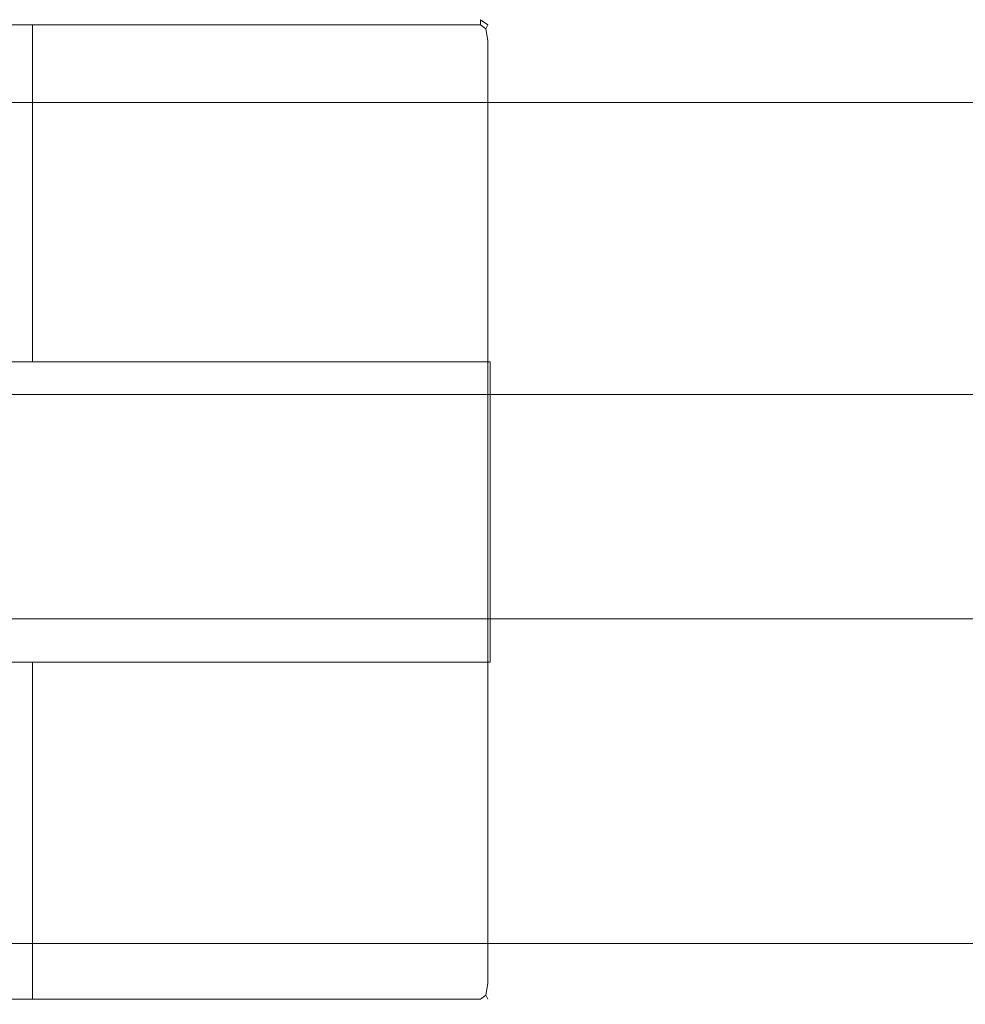
# Model space of a CAD drawing. Extents: x -618 to 618, y -13 to 12.
# Drawn here: x -162 to -138, y -12 to 12 of the extents above; entities that cross this region are included whole.
import ezdxf

# ---------------------------------------------------------------- set-up
doc = ezdxf.new("R2010")
doc.units = 0
doc.header["$LTSCALE"] = 500
doc.header["$MEASUREMENT"] = 0
for name, color, linetype in [('CHROM', 7, 'Continuous'), ('CHROM_2', 7, 'Continuous'), ('SZKLO', 7, 'Continuous')]:
    doc.layers.add(name, color=color, linetype=linetype)

msp = doc.modelspace()

# ---------------------------------------------------------------- linework, layer by layer
at = {"layer": 'CHROM', "lineweight": 0}
for points, invisible_edges in [([(-186.398, 10.561, -675.495), (-186.398, 10.393, -675.231), (-135.189, 10.393, -675.231), (-135.189, 10.561, -675.495)], 13), ([(-186.398, 10.561, -675.495), (-135.189, 10.561, -675.495), (-135.189, 10.561, -678.378), (-186.398, 10.561, -678.378)], 15), ([(-186.398, 10.561, -697.147), (-186.398, 10.561, -694.265), (-135.189, 10.561, -694.264), (-135.189, 10.561, -697.147)], 15), ([(-186.398, 10.561, -697.147), (-135.189, 10.561, -697.147), (-135.189, 10.393, -697.411), (-186.398, 10.393, -697.411)], 15), ([(-186.398, 10.561, -686.321), (-186.398, 10.561, -678.378), (-135.189, 10.561, -678.378), (-135.189, 10.561, -686.321)], 15), ([(-186.398, 10.561, -686.321), (-135.189, 10.561, -686.321), (-135.189, 10.561, -694.264), (-186.398, 10.561, -694.265)], 15), ([(-186.398, 9.893, -697.499), (-186.398, 10.393, -697.411), (-135.189, 10.393, -697.411), (-135.189, 9.893, -697.499)], 13), ([(-186.398, 9.893, -675.143), (-135.189, 9.893, -675.143), (-135.189, 10.393, -675.231), (-186.398, 10.393, -675.231)], 15), ([(-186.398, 9.893, -697.499), (-135.189, 9.893, -697.499), (-135.189, 7.016, -697.499), (-186.398, 7.016, -697.499)], 15), ([(-186.398, 9.893, -675.143), (-186.398, 7.016, -675.143), (-135.189, 7.016, -675.143), (-135.189, 9.893, -675.143)], 15), ([(-186.398, -0.281, -697.499), (-186.398, 7.016, -697.499), (-135.189, 7.016, -697.499), (-135.189, -0.281, -697.499)], 15), ([(-186.398, -0.281, -675.143), (-135.189, -0.281, -675.143), (-135.189, 7.016, -675.143), (-186.398, 7.016, -675.143)], 15), ([(-186.398, -0.281, -697.499), (-135.189, -0.281, -697.499), (-135.189, -7.578, -697.499), (-186.398, -7.578, -697.499)], 15), ([(-186.398, -0.281, -675.143), (-186.398, -7.578, -675.143), (-135.189, -7.578, -675.143), (-135.189, -0.281, -675.143)], 15), ([(-186.398, -10.455, -675.143), (-135.189, -10.455, -675.143), (-135.189, -7.578, -675.143), (-186.398, -7.578, -675.143)], 15), ([(-186.398, -10.455, -697.499), (-186.398, -7.578, -697.499), (-135.189, -7.578, -697.499), (-135.189, -10.455, -697.499)], 15), ([(-186.398, -10.455, -675.143), (-186.398, -10.956, -675.231), (-135.189, -10.956, -675.231), (-135.189, -10.455, -675.143)], 13), ([(-186.398, -10.455, -697.499), (-135.189, -10.455, -697.499), (-135.189, -10.956, -697.411), (-186.398, -10.956, -697.411)], 15), ([(-186.398, -11.122, -697.147), (-186.398, -10.956, -697.411), (-135.189, -10.956, -697.411), (-135.189, -11.122, -697.147)], 13), ([(-186.398, -11.122, -675.495), (-135.189, -11.122, -675.495), (-135.189, -10.956, -675.231), (-186.398, -10.956, -675.231)], 15), ([(-186.398, -11.122, -697.147), (-135.189, -11.122, -697.147), (-135.189, -11.122, -694.265), (-186.398, -11.122, -694.265)], 15), ([(-186.398, -11.122, -675.495), (-186.398, -11.122, -678.378), (-135.189, -11.122, -678.378), (-135.189, -11.122, -675.495)], 15), ([(-186.398, -11.122, -686.321), (-186.398, -11.122, -694.265), (-135.189, -11.122, -694.265), (-135.189, -11.122, -686.321)], 15), ([(-186.398, -11.122, -686.321), (-135.189, -11.122, -686.321), (-135.189, -11.122, -678.378), (-186.398, -11.122, -678.378)], 15)]:
    msp.add_3dface(points, dxfattribs=dict(at, invisible_edges=invisible_edges))
at = {"layer": 'CHROM_2', "lineweight": 0}
for points, invisible_edges in [([(-163.594, 12.499, -692.075), (-163.594, 12.499, -688.667), (-161.657, 12.499, -689.008), (-161.657, 12.499, -692.075)], 15), ([(-163.594, 12.499, -692.075), (-161.657, 12.499, -692.075), (-161.657, 12.368, -692.348), (-163.594, 12.368, -692.348)], 11), ([(-163.594, 12.499, -679.167), (-163.594, 12.499, -669.615), (-161.657, 12.499, -672.019), (-161.657, 12.499, -680.532)], 15), ([(-163.594, 12.499, -679.167), (-161.657, 12.499, -680.532), (-161.657, 12.499, -689.008), (-163.594, 12.499, -688.667)], 15), ([(-163.594, 12.499, -666.048), (-163.594, 12.368, -665.617), (-161.657, 12.368, -668.456), (-161.657, 12.499, -668.841)], 15), ([(-163.594, 12.499, -666.048), (-161.657, 12.499, -668.841), (-161.657, 12.499, -672.019), (-163.594, 12.499, -669.615)], 15), ([(-163.594, 11.974, -665.473), (-161.657, 11.974, -668.328), (-161.657, 12.368, -668.456), (-163.594, 12.368, -665.617)], 9), ([(-163.594, 11.974, -692.439), (-163.594, 12.368, -692.348), (-161.657, 12.368, -692.348), (-161.657, 11.974, -692.439)], 15), ([(-159.719, 12.499, -692.075), (-159.719, 12.368, -692.348), (-161.657, 12.368, -692.348), (-161.657, 12.499, -692.075)], 13), ([(-159.719, 12.499, -692.075), (-161.657, 12.499, -692.075), (-161.657, 12.499, -689.008), (-159.719, 12.499, -689.204)], 15), ([(-159.719, 12.499, -681.317), (-159.719, 12.499, -689.204), (-161.657, 12.499, -689.008), (-161.657, 12.499, -680.532)], 15), ([(-159.719, 12.499, -681.317), (-161.657, 12.499, -680.532), (-161.657, 12.499, -672.019), (-159.719, 12.499, -673.402)], 15), ([(-159.719, 12.499, -670.446), (-159.719, 12.499, -673.402), (-161.657, 12.499, -672.019), (-161.657, 12.499, -668.841)], 15), ([(-159.719, 12.499, -670.446), (-161.657, 12.499, -668.841), (-161.657, 12.368, -668.456), (-159.719, 12.368, -670.089)], 15), ([(-159.719, 11.974, -669.97), (-159.719, 12.368, -670.089), (-161.657, 12.368, -668.456), (-161.657, 11.974, -668.328)], 13), ([(-159.719, 11.974, -692.439), (-161.657, 11.974, -692.439), (-161.657, 12.368, -692.348), (-159.719, 12.368, -692.348)], 15), ([(-159.719, 12.499, -692.075), (-159.719, 12.499, -689.204), (-157.782, 12.499, -689.313), (-157.782, 12.499, -692.075)], 15), ([(-159.719, 12.499, -692.075), (-157.782, 12.499, -692.075), (-157.782, 12.368, -692.348), (-159.719, 12.368, -692.348)], 11), ([(-159.719, 12.499, -681.317), (-159.719, 12.499, -673.402), (-157.782, 12.499, -674.171), (-157.782, 12.499, -681.754)], 15), ([(-159.719, 12.499, -681.317), (-157.782, 12.499, -681.754), (-157.782, 12.499, -689.313), (-159.719, 12.499, -689.204)], 15), ([(-159.719, 12.499, -670.446), (-159.719, 12.368, -670.089), (-157.782, 12.368, -670.997), (-157.782, 12.499, -671.34)], 15), ([(-159.719, 12.499, -670.446), (-157.782, 12.499, -671.34), (-157.782, 12.499, -674.171), (-159.719, 12.499, -673.402)], 15), ([(-159.719, 11.974, -669.97), (-157.782, 11.974, -670.883), (-157.782, 12.368, -670.997), (-159.719, 12.368, -670.089)], 11), ([(-159.719, 11.974, -692.439), (-159.719, 12.368, -692.348), (-157.782, 12.368, -692.348), (-157.782, 11.974, -692.439)], 15), ([(-155.844, 12.499, -692.075), (-155.844, 12.368, -692.348), (-157.782, 12.368, -692.348), (-157.782, 12.499, -692.075)], 13), ([(-155.844, 12.499, -692.075), (-157.782, 12.499, -692.075), (-157.782, 12.499, -689.313), (-155.844, 12.499, -689.394)], 15), ([(-155.844, 12.499, -682.076), (-155.844, 12.499, -689.394), (-157.782, 12.499, -689.313), (-157.782, 12.499, -681.754)], 15), ([(-155.844, 12.499, -682.076), (-157.782, 12.499, -681.754), (-157.782, 12.499, -674.171), (-155.844, 12.499, -674.738)], 15), ([(-155.844, 12.499, -671.998), (-155.844, 12.499, -674.738), (-157.782, 12.499, -674.171), (-157.782, 12.499, -671.34)], 15), ([(-155.844, 12.499, -671.998), (-157.782, 12.499, -671.34), (-157.782, 12.368, -670.997), (-155.844, 12.368, -671.667)], 15), ([(-155.844, 11.974, -671.557), (-155.844, 12.368, -671.667), (-157.782, 12.368, -670.997), (-157.782, 11.974, -670.883)], 13), ([(-155.844, 11.974, -692.439), (-157.782, 11.974, -692.439), (-157.782, 12.368, -692.348), (-155.844, 12.368, -692.348)], 15), ([(-155.844, 12.499, -692.075), (-155.844, 12.499, -689.394), (-153.969, 12.499, -689.453), (-153.969, 12.499, -692.075)], 15), ([(-155.844, 12.499, -692.075), (-153.969, 12.499, -692.075), (-153.969, 12.368, -692.348), (-155.844, 12.368, -692.348)], 11), ([(-155.844, 12.499, -682.076), (-155.844, 12.499, -674.738), (-153.969, 12.499, -675.158), (-153.969, 12.499, -682.314)], 15), ([(-155.844, 12.499, -682.076), (-153.969, 12.499, -682.314), (-153.969, 12.499, -689.453), (-155.844, 12.499, -689.394)], 15), ([(-155.844, 12.499, -671.998), (-155.844, 12.368, -671.667), (-153.969, 12.368, -672.163), (-153.969, 12.499, -672.486)], 15), ([(-155.844, 12.499, -671.998), (-153.969, 12.499, -672.486), (-153.969, 12.499, -675.158), (-155.844, 12.499, -674.738)], 15), ([(-155.844, 11.974, -671.557), (-153.969, 11.974, -672.055), (-153.969, 12.368, -672.163), (-155.844, 12.368, -671.667)], 11), ([(-155.844, 11.974, -692.439), (-155.844, 12.368, -692.348), (-153.969, 12.368, -692.348), (-153.969, 11.974, -692.439)], 15), ([(-152.219, 12.499, -692.075), (-152.219, 12.368, -692.348), (-153.969, 12.368, -692.348), (-153.969, 12.499, -692.075)], 13), ([(-152.219, 12.499, -692.075), (-153.969, 12.499, -692.075), (-153.969, 12.499, -689.453), (-152.219, 12.499, -689.5)], 15), ([(-152.219, 12.499, -682.5), (-152.219, 12.499, -689.5), (-153.969, 12.499, -689.453), (-153.969, 12.499, -682.314)], 15), ([(-152.219, 12.499, -682.5), (-153.969, 12.499, -682.314), (-153.969, 12.499, -675.158), (-152.219, 12.499, -675.486)], 15), ([(-152.219, 12.499, -672.867), (-152.219, 12.499, -675.486), (-153.969, 12.499, -675.158), (-153.969, 12.499, -672.486)], 15), ([(-152.219, 12.499, -672.867), (-153.969, 12.499, -672.486), (-153.969, 12.368, -672.163), (-152.219, 12.368, -672.55)], 15), ([(-152.219, 11.974, -672.445), (-152.219, 12.368, -672.55), (-153.969, 12.368, -672.163), (-153.969, 11.974, -672.055)], 13), ([(-152.219, 11.974, -692.439), (-153.969, 11.974, -692.439), (-153.969, 12.368, -692.348), (-152.219, 12.368, -692.348)], 15), ([(-152.219, 12.499, -692.075), (-152.219, 12.499, -689.5), (-150.891, 12.499, -689.531), (-150.891, 12.499, -692.075)], 15), ([(-152.219, 12.499, -692.075), (-150.891, 12.499, -692.075), (-150.891, 12.368, -692.348), (-152.219, 12.368, -692.348)], 11), ([(-152.219, 12.499, -682.5), (-152.219, 12.499, -675.486), (-150.891, 12.499, -675.708), (-150.891, 12.499, -682.626)], 15), ([(-152.219, 12.499, -682.5), (-150.891, 12.499, -682.626), (-150.891, 12.499, -689.531), (-152.219, 12.499, -689.5)], 15), ([(-152.219, 12.499, -672.867), (-152.219, 12.368, -672.55), (-150.891, 12.368, -672.813), (-150.891, 12.499, -673.125)], 15), ([(-152.219, 12.499, -672.867), (-150.891, 12.499, -673.125), (-150.891, 12.499, -675.708), (-152.219, 12.499, -675.486)], 15), ([(-152.219, 11.974, -672.445), (-150.891, 11.974, -672.709), (-150.891, 12.368, -672.813), (-152.219, 12.368, -672.55)], 11), ([(-152.219, 11.974, -692.439), (-152.219, 12.368, -692.348), (-150.891, 12.368, -692.348), (-150.891, 11.974, -692.439)], 15), ([(-150.282, 12.499, -682.684), (-150.282, 12.499, -689.546), (-150.891, 12.499, -689.531), (-150.891, 12.499, -682.626)], 15), ([(-150.282, 12.499, -682.684), (-150.891, 12.499, -682.626), (-150.891, 12.499, -675.708), (-150.282, 12.499, -675.81)], 15), ([(-150.282, 12.499, -692.075), (-150.282, 12.368, -692.348), (-150.891, 12.368, -692.348), (-150.891, 12.499, -692.075)], 15), ([(-150.282, 12.499, -692.075), (-150.891, 12.499, -692.075), (-150.891, 12.499, -689.531), (-150.282, 12.499, -689.546)], 15), ([(-150.282, 12.499, -673.243), (-150.282, 12.499, -675.81), (-150.891, 12.499, -675.708), (-150.891, 12.499, -673.125)], 15), ([(-150.282, 12.499, -673.243), (-150.891, 12.499, -673.125), (-150.891, 12.368, -672.813), (-150.282, 12.368, -672.933)], 15), ([(-150.282, 11.974, -692.439), (-150.891, 11.974, -692.439), (-150.891, 12.368, -692.348), (-150.282, 12.368, -692.348)], 11), ([(-150.282, 11.974, -672.83), (-150.282, 12.368, -672.933), (-150.891, 12.368, -672.813), (-150.891, 11.974, -672.709)], 13), ([(-150.282, 12.499, -682.684), (-150.282, 12.499, -675.81), (-150.094, 12.368, -675.842), (-150.094, 12.368, -682.702)], 11), ([(-150.282, 12.499, -682.684), (-150.094, 12.368, -682.702), (-150.094, 12.368, -689.55), (-150.282, 12.499, -689.546)], 13), ([(-150.282, 12.499, -692.075), (-150.282, 12.499, -689.546), (-150.094, 12.368, -689.55), (-150.094, 12.368, -692.075)], 11), ([(-150.282, 12.499, -692.075), (-150.094, 12.368, -692.075), (-150.143, 12.266, -692.277), (-150.282, 12.368, -692.348)], 13), ([(-150.282, 12.499, -673.243), (-150.282, 12.368, -672.933), (-150.143, 12.266, -673.041), (-150.094, 12.368, -673.28)], 6), ([(-150.282, 12.499, -673.243), (-150.094, 12.368, -673.28), (-150.094, 12.368, -675.842), (-150.282, 12.499, -675.81)], 13), ([(-150.282, 11.974, -692.439), (-150.282, 12.368, -692.348), (-150.143, 12.266, -692.277), (-150.094, 11.974, -692.348)], 9), ([(-150.282, 11.974, -672.83), (-150.094, 11.974, -672.97), (-150.143, 12.266, -673.041), (-150.282, 12.368, -672.933)], 9), ([(-150.032, 11.974, -692.075), (-150.094, 11.974, -692.348), (-150.143, 12.266, -692.277), (-150.094, 12.368, -692.075)], 15), ([(-150.032, 11.974, -673.292), (-150.094, 12.368, -673.28), (-150.143, 12.266, -673.041), (-150.094, 11.974, -672.97)], 15), ([(-150.032, 11.974, -692.075), (-150.094, 12.368, -692.075), (-150.094, 12.368, -689.55), (-150.032, 11.974, -689.552)], 15), ([(-150.032, 11.974, -682.708), (-150.094, 12.368, -682.702), (-150.094, 12.368, -675.842), (-150.032, 11.974, -675.852)], 15), ([(-150.032, 11.974, -682.708), (-150.032, 11.974, -689.552), (-150.094, 12.368, -689.55), (-150.094, 12.368, -682.702)], 15), ([(-150.032, 11.974, -673.292), (-150.032, 11.974, -675.852), (-150.094, 12.368, -675.842), (-150.094, 12.368, -673.28)], 15), ([(-163.594, 11.974, -665.473), (-163.594, 10.627, -665.473), (-161.657, 10.627, -668.328), (-161.657, 11.974, -668.328)], 11), ([(-163.594, 11.974, -692.439), (-161.657, 11.974, -692.439), (-161.657, 10.627, -692.439), (-163.594, 10.627, -692.439)], 15), ([(-159.719, 11.974, -669.97), (-161.657, 11.974, -668.328), (-161.657, 10.627, -668.328), (-159.719, 10.627, -669.97)], 15), ([(-159.719, 11.974, -692.439), (-159.719, 10.627, -692.439), (-161.657, 10.627, -692.439), (-161.657, 11.974, -692.439)], 15), ([(-159.719, 11.974, -669.97), (-159.719, 10.627, -669.97), (-157.782, 10.627, -670.883), (-157.782, 11.974, -670.883)], 15), ([(-159.719, 11.974, -692.439), (-157.782, 11.974, -692.439), (-157.782, 10.627, -692.439), (-159.719, 10.627, -692.439)], 15), ([(-155.844, 11.974, -671.557), (-157.782, 11.974, -670.883), (-157.782, 10.627, -670.883), (-155.844, 10.627, -671.557)], 15), ([(-155.844, 11.974, -692.439), (-155.844, 10.627, -692.439), (-157.782, 10.627, -692.439), (-157.782, 11.974, -692.439)], 15), ([(-155.844, 11.974, -671.557), (-155.844, 10.627, -671.557), (-153.969, 10.627, -672.055), (-153.969, 11.974, -672.055)], 15), ([(-155.844, 11.974, -692.439), (-153.969, 11.974, -692.439), (-153.969, 10.627, -692.439), (-155.844, 10.627, -692.439)], 15), ([(-152.219, 11.974, -672.445), (-153.969, 11.974, -672.055), (-153.969, 10.627, -672.055), (-152.219, 10.627, -672.445)], 15), ([(-152.219, 11.974, -692.439), (-152.219, 10.627, -692.439), (-153.969, 10.627, -692.439), (-153.969, 11.974, -692.439)], 15), ([(-152.219, 11.974, -672.445), (-152.219, 10.627, -672.445), (-150.891, 10.627, -672.709), (-150.891, 11.974, -672.709)], 15), ([(-152.219, 11.974, -692.439), (-150.891, 11.974, -692.439), (-150.891, 10.627, -692.439), (-152.219, 10.627, -692.439)], 15), ([(-150.282, 11.974, -692.439), (-150.282, 10.627, -692.439), (-150.891, 10.627, -692.439), (-150.891, 11.974, -692.439)], 15), ([(-150.282, 11.974, -672.83), (-150.891, 11.974, -672.709), (-150.891, 10.627, -672.709), (-150.282, 10.627, -672.83)], 15), ([(-150.282, 11.974, -692.439), (-150.094, 11.974, -692.348), (-150.094, 10.627, -692.348), (-150.282, 10.627, -692.439)], 13), ([(-150.282, 11.974, -672.83), (-150.282, 10.627, -672.83), (-150.094, 10.627, -672.97), (-150.094, 11.974, -672.97)], 11), ([(-150.032, 11.974, -692.075), (-150.032, 10.627, -692.075), (-150.094, 10.627, -692.348), (-150.094, 11.974, -692.348)], 15), ([(-150.032, 11.974, -673.292), (-150.094, 11.974, -672.97), (-150.094, 10.627, -672.97), (-150.032, 10.627, -673.292)], 15), ([(-150.032, 11.974, -692.075), (-150.032, 11.974, -689.552), (-150.032, 10.627, -689.552), (-150.032, 10.627, -692.075)], 15), ([(-150.032, 11.974, -682.708), (-150.032, 11.974, -675.852), (-150.032, 10.627, -675.852), (-150.032, 10.627, -682.708)], 15), ([(-150.032, 11.974, -682.708), (-150.032, 10.627, -682.708), (-150.032, 10.627, -689.552), (-150.032, 11.974, -689.552)], 15), ([(-150.032, 11.974, -673.292), (-150.032, 10.627, -673.292), (-150.032, 10.627, -675.852), (-150.032, 11.974, -675.852)], 15), ([(-163.594, 7.633, -665.473), (-161.657, 7.633, -668.328), (-161.657, 10.627, -668.328), (-163.594, 10.627, -665.473)], 13), ([(-163.594, 7.633, -692.439), (-163.594, 10.627, -692.439), (-161.657, 10.627, -692.439), (-161.657, 7.633, -692.439)], 15), ([(-159.719, 7.633, -669.97), (-159.719, 10.627, -669.97), (-161.657, 10.627, -668.328), (-161.657, 7.633, -668.328)], 15), ([(-159.719, 7.633, -692.439), (-161.657, 7.633, -692.439), (-161.657, 10.627, -692.439), (-159.719, 10.627, -692.439)], 15), ([(-159.719, 7.633, -669.97), (-157.782, 7.633, -670.883), (-157.782, 10.627, -670.883), (-159.719, 10.627, -669.97)], 15), ([(-159.719, 7.633, -692.439), (-159.719, 10.627, -692.439), (-157.782, 10.627, -692.439), (-157.782, 7.633, -692.439)], 15), ([(-155.844, 7.633, -671.557), (-155.844, 10.627, -671.557), (-157.782, 10.627, -670.883), (-157.782, 7.633, -670.883)], 15), ([(-155.844, 7.633, -692.439), (-157.782, 7.633, -692.439), (-157.782, 10.627, -692.439), (-155.844, 10.627, -692.439)], 15), ([(-155.844, 7.633, -671.557), (-153.969, 7.633, -672.055), (-153.969, 10.627, -672.055), (-155.844, 10.627, -671.557)], 15), ([(-155.844, 7.633, -692.439), (-155.844, 10.627, -692.439), (-153.969, 10.627, -692.439), (-153.969, 7.633, -692.439)], 15), ([(-152.219, 7.633, -672.445), (-152.219, 10.627, -672.445), (-153.969, 10.627, -672.055), (-153.969, 7.633, -672.055)], 15), ([(-152.219, 7.633, -692.439), (-153.969, 7.633, -692.439), (-153.969, 10.627, -692.439), (-152.219, 10.627, -692.439)], 15), ([(-152.219, 7.633, -672.445), (-150.891, 7.633, -672.709), (-150.891, 10.627, -672.709), (-152.219, 10.627, -672.445)], 15), ([(-152.219, 7.633, -692.439), (-152.219, 10.627, -692.439), (-150.891, 10.627, -692.439), (-150.891, 7.633, -692.439)], 15), ([(-150.282, 7.633, -692.439), (-150.891, 7.633, -692.439), (-150.891, 10.627, -692.439), (-150.282, 10.627, -692.439)], 15), ([(-150.282, 7.633, -672.83), (-150.282, 10.627, -672.83), (-150.891, 10.627, -672.709), (-150.891, 7.633, -672.709)], 15), ([(-150.282, 7.633, -692.439), (-150.282, 10.627, -692.439), (-150.094, 10.627, -692.348), (-150.094, 7.633, -692.348)], 11), ([(-150.282, 7.633, -672.83), (-150.094, 7.633, -672.97), (-150.094, 10.627, -672.97), (-150.282, 10.627, -672.83)], 13), ([(-150.032, 7.633, -692.075), (-150.094, 7.633, -692.348), (-150.094, 10.627, -692.348), (-150.032, 10.627, -692.075)], 15), ([(-150.032, 7.633, -673.292), (-150.032, 10.627, -673.292), (-150.094, 10.627, -672.97), (-150.094, 7.633, -672.97)], 15), ([(-150.032, 7.633, -692.075), (-150.032, 10.627, -692.075), (-150.032, 10.627, -689.552), (-150.032, 7.633, -689.552)], 15), ([(-150.032, 7.633, -682.708), (-150.032, 10.627, -682.708), (-150.032, 10.627, -675.852), (-150.032, 7.633, -675.852)], 15), ([(-150.032, 7.633, -682.708), (-150.032, 7.633, -689.552), (-150.032, 10.627, -689.552), (-150.032, 10.627, -682.708)], 15), ([(-150.032, 7.633, -673.292), (-150.032, 7.633, -675.852), (-150.032, 10.627, -675.852), (-150.032, 10.627, -673.292)], 15), ([(-163.594, 7.633, -665.473), (-163.594, 3.816, -665.473), (-161.657, 3.816, -668.328), (-161.657, 7.633, -668.328)], 9), ([(-163.594, 7.633, -692.439), (-161.657, 7.633, -692.439), (-161.657, 3.816, -692.439), (-163.594, 3.816, -692.439)], 15), ([(-159.719, 7.633, -669.97), (-161.657, 7.633, -668.328), (-161.657, 3.816, -668.328), (-159.719, 3.816, -669.97)], 11), ([(-159.719, 7.633, -692.439), (-159.719, 3.816, -692.439), (-161.657, 3.816, -692.439), (-161.657, 7.633, -692.439)], 15), ([(-159.719, 7.633, -669.97), (-159.719, 3.816, -669.97), (-157.782, 3.816, -670.883), (-157.782, 7.633, -670.883)], 13), ([(-159.719, 7.633, -692.439), (-157.782, 7.633, -692.439), (-157.782, 3.816, -692.439), (-159.719, 3.816, -692.439)], 15), ([(-155.844, 7.633, -671.557), (-157.782, 7.633, -670.883), (-157.782, 3.816, -670.883), (-155.844, 3.816, -671.557)], 11), ([(-155.844, 7.633, -692.439), (-155.844, 3.816, -692.439), (-157.782, 3.816, -692.439), (-157.782, 7.633, -692.439)], 15), ([(-155.844, 7.633, -671.557), (-155.844, 3.816, -671.557), (-153.969, 3.816, -672.055), (-153.969, 7.633, -672.055)], 13), ([(-155.844, 7.633, -692.439), (-153.969, 7.633, -692.439), (-153.969, 3.816, -692.439), (-155.844, 3.816, -692.439)], 15), ([(-152.219, 7.633, -672.445), (-153.969, 7.633, -672.055), (-153.969, 3.816, -672.055), (-152.219, 3.816, -672.445)], 11), ([(-152.219, 7.633, -692.439), (-152.219, 3.816, -692.439), (-153.969, 3.816, -692.439), (-153.969, 7.633, -692.439)], 15), ([(-152.219, 7.633, -672.445), (-152.219, 3.816, -672.445), (-150.891, 3.816, -672.709), (-150.891, 7.633, -672.709)], 13), ([(-152.219, 7.633, -692.439), (-150.891, 7.633, -692.439), (-150.891, 3.816, -692.439), (-152.219, 3.816, -692.439)], 15), ([(-150.282, 7.633, -692.439), (-150.282, 3.816, -692.439), (-150.891, 3.816, -692.439), (-150.891, 7.633, -692.439)], 15), ([(-150.282, 7.633, -672.83), (-150.891, 7.633, -672.709), (-150.891, 3.816, -672.709), (-150.282, 3.816, -672.83)], 11), ([(-150.282, 7.633, -692.439), (-150.094, 7.633, -692.348), (-150.094, 3.816, -692.348), (-150.282, 3.816, -692.439)], 13), ([(-150.282, 7.633, -672.83), (-150.282, 3.816, -672.83), (-150.094, 3.816, -672.97), (-150.094, 7.633, -672.97)], 9), ([(-150.032, 7.633, -692.075), (-150.032, 3.816, -692.075), (-150.094, 3.816, -692.348), (-150.094, 7.633, -692.348)], 15), ([(-150.032, 7.633, -673.292), (-150.094, 7.633, -672.97), (-150.094, 3.816, -672.97), (-150.032, 3.816, -673.292)], 11), ([(-150.032, 7.633, -692.075), (-150.032, 7.633, -689.552), (-150.032, 2.862, -689.461), (-150.032, 3.816, -692.075)], 15), ([(-150.032, 7.633, -682.708), (-150.032, 7.633, -675.852), (-150.032, 3.816, -675.852), (-150.032, 3.816, -682.708)], 11), ([(-150.032, 7.633, -682.708), (-150.032, 3.816, -682.708), (-150.032, 2.862, -689.461), (-150.032, 7.633, -689.552)], 13), ([(-150.032, 7.633, -673.292), (-150.032, 3.816, -673.292), (-150.032, 3.816, -675.852), (-150.032, 7.633, -675.852)], 13), ([(-163.594, 0, -692.439), (-163.594, 3.816, -692.439), (-161.657, 3.816, -692.439), (-161.657, 0, -692.439)], 15), ([(-159.719, 0, -692.439), (-161.657, 0, -692.439), (-161.657, 3.816, -692.439), (-159.719, 3.816, -692.439)], 15), ([(-159.719, 0, -692.439), (-159.719, 3.816, -692.439), (-157.782, 3.816, -692.439), (-157.782, 0, -692.439)], 15), ([(-155.844, 0, -692.439), (-157.782, 0, -692.439), (-157.782, 3.816, -692.439), (-155.844, 3.816, -692.439)], 15), ([(-155.844, 0, -692.439), (-155.844, 3.816, -692.439), (-153.969, 3.816, -692.439), (-153.969, 0, -692.439)], 15), ([(-152.219, 0, -692.439), (-153.969, 0, -692.439), (-153.969, 3.816, -692.439), (-152.219, 3.816, -692.439)], 15), ([(-152.219, 0, -692.439), (-152.219, 3.816, -692.439), (-150.891, 3.816, -692.439), (-150.891, 0, -692.439)], 15), ([(-150.282, 0, -692.439), (-150.891, 0, -692.439), (-150.891, 3.816, -692.439), (-150.282, 3.816, -692.439)], 15), ([(-150.282, 0, -692.439), (-150.282, 3.816, -692.439), (-150.094, 3.816, -692.348), (-150.094, 0, -692.348)], 11), ([(-150.032, 0, -692.075), (-150.094, 0, -692.348), (-150.094, 3.816, -692.348), (-150.032, 3.816, -692.075)], 15), ([(-150.032, 0, -692.075), (-150.032, 3.816, -692.075), (-150.032, 2.862, -689.461), (-150.032, 0, -691.712)], 11), ([(-163.594, 0, -692.439), (-161.657, 0, -692.439), (-161.657, -3.816, -692.439), (-163.594, -3.816, -692.439)], 15), ([(-159.719, 0, -692.439), (-159.719, -3.816, -692.439), (-161.657, -3.816, -692.439), (-161.657, 0, -692.439)], 15), ([(-159.719, 0, -692.439), (-157.782, 0, -692.439), (-157.782, -3.816, -692.439), (-159.719, -3.816, -692.439)], 15), ([(-155.844, 0, -692.439), (-155.844, -3.816, -692.439), (-157.782, -3.816, -692.439), (-157.782, 0, -692.439)], 15), ([(-155.844, 0, -692.439), (-153.969, 0, -692.439), (-153.969, -3.816, -692.439), (-155.844, -3.816, -692.439)], 15), ([(-152.219, 0, -692.439), (-152.219, -3.816, -692.439), (-153.969, -3.816, -692.439), (-153.969, 0, -692.439)], 15), ([(-152.219, 0, -692.439), (-150.891, 0, -692.439), (-150.891, -3.816, -692.439), (-152.219, -3.816, -692.439)], 15), ([(-150.282, 0, -692.439), (-150.282, -3.816, -692.439), (-150.891, -3.816, -692.439), (-150.891, 0, -692.439)], 15), ([(-150.282, 0, -692.439), (-150.094, 0, -692.348), (-150.094, -3.816, -692.348), (-150.282, -3.816, -692.439)], 13), ([(-150.032, 0, -692.075), (-150.032, -3.816, -692.075), (-150.094, -3.816, -692.348), (-150.094, 0, -692.348)], 15), ([(-150.032, 0, -692.075), (-150.032, 0, -691.712), (-150.032, -2.863, -689.461), (-150.032, -3.816, -692.075)], 13), ([(-150.032, -7.634, -692.075), (-150.032, -3.816, -692.075), (-150.032, -2.863, -689.461), (-150.032, -7.634, -689.552)], 15), ([(-150.032, -7.634, -682.708), (-150.032, -7.634, -689.552), (-150.032, -2.863, -689.461), (-150.032, -3.816, -682.708)], 11), ([(-163.594, -7.634, -665.473), (-161.657, -7.634, -668.328), (-161.657, -3.816, -668.328), (-163.594, -3.816, -665.473)], 9), ([(-163.594, -7.634, -692.439), (-163.594, -3.816, -692.439), (-161.657, -3.816, -692.439), (-161.657, -7.634, -692.439)], 15), ([(-159.719, -7.634, -669.97), (-159.719, -3.816, -669.97), (-161.657, -3.816, -668.328), (-161.657, -7.634, -668.328)], 13), ([(-159.719, -7.634, -692.439), (-161.657, -7.634, -692.439), (-161.657, -3.816, -692.439), (-159.719, -3.816, -692.439)], 15), ([(-159.719, -7.634, -669.97), (-157.782, -7.634, -670.883), (-157.782, -3.816, -670.883), (-159.719, -3.816, -669.97)], 11), ([(-159.719, -7.634, -692.439), (-159.719, -3.816, -692.439), (-157.782, -3.816, -692.439), (-157.782, -7.634, -692.439)], 15), ([(-155.844, -7.634, -671.557), (-155.844, -3.816, -671.557), (-157.782, -3.816, -670.883), (-157.782, -7.634, -670.883)], 13), ([(-155.844, -7.634, -692.439), (-157.782, -7.634, -692.439), (-157.782, -3.816, -692.439), (-155.844, -3.816, -692.439)], 15), ([(-155.844, -7.634, -671.557), (-153.969, -7.634, -672.055), (-153.969, -3.816, -672.055), (-155.844, -3.816, -671.557)], 11), ([(-155.844, -7.634, -692.439), (-155.844, -3.816, -692.439), (-153.969, -3.816, -692.439), (-153.969, -7.634, -692.439)], 15), ([(-152.219, -7.634, -672.445), (-152.219, -3.816, -672.445), (-153.969, -3.816, -672.055), (-153.969, -7.634, -672.055)], 13), ([(-152.219, -7.634, -692.439), (-153.969, -7.634, -692.439), (-153.969, -3.816, -692.439), (-152.219, -3.816, -692.439)], 15), ([(-152.219, -7.634, -672.445), (-150.891, -7.634, -672.709), (-150.891, -3.816, -672.709), (-152.219, -3.816, -672.445)], 11), ([(-152.219, -7.634, -692.439), (-152.219, -3.816, -692.439), (-150.891, -3.816, -692.439), (-150.891, -7.634, -692.439)], 15), ([(-150.282, -7.634, -692.439), (-150.891, -7.634, -692.439), (-150.891, -3.816, -692.439), (-150.282, -3.816, -692.439)], 15), ([(-150.282, -7.634, -672.83), (-150.282, -3.816, -672.83), (-150.891, -3.816, -672.709), (-150.891, -7.634, -672.709)], 13), ([(-150.282, -7.634, -692.439), (-150.282, -3.816, -692.439), (-150.094, -3.816, -692.348), (-150.094, -7.634, -692.348)], 15), ([(-150.282, -7.634, -672.83), (-150.094, -7.634, -672.97), (-150.094, -3.816, -672.97), (-150.282, -3.816, -672.83)], 11), ([(-150.032, -7.634, -692.075), (-150.094, -7.634, -692.348), (-150.094, -3.816, -692.348), (-150.032, -3.816, -692.075)], 13), ([(-150.032, -7.634, -673.292), (-150.032, -3.816, -673.292), (-150.094, -3.816, -672.97), (-150.094, -7.634, -672.97)], 9), ([(-150.032, -7.634, -682.708), (-150.032, -3.816, -682.708), (-150.032, -3.816, -675.852), (-150.032, -7.634, -675.852)], 13), ([(-150.032, -7.634, -673.292), (-150.032, -7.634, -675.852), (-150.032, -3.816, -675.852), (-150.032, -3.816, -673.292)], 11), ([(-163.594, -7.634, -665.473), (-163.594, -10.627, -665.473), (-161.657, -10.627, -668.328), (-161.657, -7.634, -668.328)], 11), ([(-163.594, -7.634, -692.439), (-161.657, -7.634, -692.439), (-161.657, -10.627, -692.439), (-163.594, -10.627, -692.439)], 15), ([(-159.719, -7.634, -669.97), (-161.657, -7.634, -668.328), (-161.657, -10.627, -668.328), (-159.719, -10.627, -669.97)], 15), ([(-159.719, -7.634, -692.439), (-159.719, -10.627, -692.439), (-161.657, -10.627, -692.439), (-161.657, -7.634, -692.439)], 15), ([(-159.719, -7.634, -669.97), (-159.719, -10.627, -669.97), (-157.782, -10.627, -670.883), (-157.782, -7.634, -670.883)], 15), ([(-159.719, -7.634, -692.439), (-157.782, -7.634, -692.439), (-157.782, -10.627, -692.439), (-159.719, -10.627, -692.439)], 15), ([(-155.844, -7.634, -671.557), (-157.782, -7.634, -670.883), (-157.782, -10.627, -670.883), (-155.844, -10.627, -671.557)], 15), ([(-155.844, -7.634, -692.439), (-155.844, -10.627, -692.439), (-157.782, -10.627, -692.439), (-157.782, -7.634, -692.439)], 15), ([(-155.844, -7.634, -671.557), (-155.844, -10.627, -671.557), (-153.969, -10.627, -672.055), (-153.969, -7.634, -672.055)], 15), ([(-155.844, -7.634, -692.439), (-153.969, -7.634, -692.439), (-153.969, -10.627, -692.439), (-155.844, -10.627, -692.439)], 15), ([(-152.219, -7.634, -672.445), (-153.969, -7.634, -672.055), (-153.969, -10.627, -672.055), (-152.219, -10.627, -672.445)], 15), ([(-152.219, -7.634, -692.439), (-152.219, -10.627, -692.439), (-153.969, -10.627, -692.439), (-153.969, -7.634, -692.439)], 15), ([(-152.219, -7.634, -672.445), (-152.219, -10.627, -672.445), (-150.891, -10.627, -672.709), (-150.891, -7.634, -672.709)], 15), ([(-152.219, -7.634, -692.439), (-150.891, -7.634, -692.439), (-150.891, -10.627, -692.439), (-152.219, -10.627, -692.439)], 15), ([(-150.282, -7.634, -692.439), (-150.282, -10.627, -692.439), (-150.891, -10.627, -692.439), (-150.891, -7.634, -692.439)], 15), ([(-150.282, -7.634, -672.83), (-150.891, -7.634, -672.709), (-150.891, -10.627, -672.709), (-150.282, -10.627, -672.83)], 15), ([(-150.282, -7.634, -692.439), (-150.094, -7.634, -692.348), (-150.094, -10.627, -692.348), (-150.282, -10.627, -692.439)], 15), ([(-150.282, -7.634, -672.83), (-150.282, -10.627, -672.83), (-150.094, -10.627, -672.97), (-150.094, -7.634, -672.97)], 15), ([(-150.032, -7.634, -692.075), (-150.032, -10.627, -692.075), (-150.094, -10.627, -692.348), (-150.094, -7.634, -692.348)], 11), ([(-150.032, -7.634, -673.292), (-150.094, -7.634, -672.97), (-150.094, -10.627, -672.97), (-150.032, -10.627, -673.292)], 13), ([(-150.032, -7.634, -692.075), (-150.032, -7.634, -689.552), (-150.032, -10.627, -689.552), (-150.032, -10.627, -692.075)], 15), ([(-150.032, -7.634, -682.708), (-150.032, -7.634, -675.852), (-150.032, -10.627, -675.852), (-150.032, -10.627, -682.708)], 15), ([(-150.032, -7.634, -682.708), (-150.032, -10.627, -682.708), (-150.032, -10.627, -689.552), (-150.032, -7.634, -689.552)], 15), ([(-150.032, -7.634, -673.292), (-150.032, -10.627, -673.292), (-150.032, -10.627, -675.852), (-150.032, -7.634, -675.852)], 15), ([(-163.594, -11.975, -665.473), (-161.657, -11.975, -668.328), (-161.657, -10.627, -668.328), (-163.594, -10.627, -665.473)], 13), ([(-163.594, -11.975, -692.439), (-163.594, -10.627, -692.439), (-161.657, -10.627, -692.439), (-161.657, -11.975, -692.439)], 15), ([(-159.719, -11.975, -669.97), (-159.719, -10.627, -669.97), (-161.657, -10.627, -668.328), (-161.657, -11.975, -668.328)], 15), ([(-159.719, -11.975, -692.439), (-161.657, -11.975, -692.439), (-161.657, -10.627, -692.439), (-159.719, -10.627, -692.439)], 15), ([(-159.719, -11.975, -669.97), (-157.782, -11.975, -670.883), (-157.782, -10.627, -670.883), (-159.719, -10.627, -669.97)], 15), ([(-159.719, -11.975, -692.439), (-159.719, -10.627, -692.439), (-157.782, -10.627, -692.439), (-157.782, -11.975, -692.439)], 15), ([(-155.844, -11.975, -671.557), (-155.844, -10.627, -671.557), (-157.782, -10.627, -670.883), (-157.782, -11.975, -670.883)], 15), ([(-155.844, -11.975, -692.439), (-157.782, -11.975, -692.439), (-157.782, -10.627, -692.439), (-155.844, -10.627, -692.439)], 15), ([(-155.844, -11.975, -671.557), (-153.969, -11.975, -672.055), (-153.969, -10.627, -672.055), (-155.844, -10.627, -671.557)], 15), ([(-155.844, -11.975, -692.439), (-155.844, -10.627, -692.439), (-153.969, -10.627, -692.439), (-153.969, -11.975, -692.439)], 15), ([(-152.219, -11.975, -672.445), (-152.219, -10.627, -672.445), (-153.969, -10.627, -672.055), (-153.969, -11.975, -672.055)], 15), ([(-152.219, -11.975, -692.439), (-153.969, -11.975, -692.439), (-153.969, -10.627, -692.439), (-152.219, -10.627, -692.439)], 15), ([(-152.219, -11.975, -672.445), (-150.891, -11.975, -672.709), (-150.891, -10.627, -672.709), (-152.219, -10.627, -672.445)], 15), ([(-152.219, -11.975, -692.439), (-152.219, -10.627, -692.439), (-150.891, -10.627, -692.439), (-150.891, -11.975, -692.439)], 15), ([(-150.282, -11.975, -692.439), (-150.891, -11.975, -692.439), (-150.891, -10.627, -692.439), (-150.282, -10.627, -692.439)], 15), ([(-150.282, -11.975, -672.83), (-150.282, -10.627, -672.83), (-150.891, -10.627, -672.709), (-150.891, -11.975, -672.709)], 15), ([(-150.282, -11.975, -692.439), (-150.282, -10.627, -692.439), (-150.094, -10.627, -692.348), (-150.094, -11.975, -692.348)], 15), ([(-150.282, -11.975, -672.83), (-150.094, -11.975, -672.97), (-150.094, -10.627, -672.97), (-150.282, -10.627, -672.83)], 13), ([(-150.032, -11.975, -692.075), (-150.094, -11.975, -692.348), (-150.094, -10.627, -692.348), (-150.032, -10.627, -692.075)], 13), ([(-150.032, -11.975, -673.292), (-150.032, -10.627, -673.292), (-150.094, -10.627, -672.97), (-150.094, -11.975, -672.97)], 15), ([(-150.032, -11.975, -692.075), (-150.032, -10.627, -692.075), (-150.032, -10.627, -689.552), (-150.032, -11.975, -689.552)], 15), ([(-150.032, -11.975, -682.708), (-150.032, -10.627, -682.708), (-150.032, -10.627, -675.852), (-150.032, -11.975, -675.852)], 15), ([(-150.032, -11.975, -682.708), (-150.032, -11.975, -689.552), (-150.032, -10.627, -689.552), (-150.032, -10.627, -682.708)], 15), ([(-150.032, -11.975, -673.292), (-150.032, -11.975, -675.852), (-150.032, -10.627, -675.852), (-150.032, -10.627, -673.292)], 15), ([(-163.594, -11.975, -665.473), (-163.594, -12.369, -665.617), (-161.657, -12.369, -668.456), (-161.657, -11.975, -668.328)], 9), ([(-163.594, -11.975, -692.439), (-161.657, -11.975, -692.439), (-161.657, -12.369, -692.348), (-163.594, -12.369, -692.348)], 15), ([(-159.719, -11.975, -669.97), (-161.657, -11.975, -668.328), (-161.657, -12.369, -668.456), (-159.719, -12.369, -670.089)], 11), ([(-159.719, -11.975, -692.439), (-159.719, -12.369, -692.348), (-161.657, -12.369, -692.348), (-161.657, -11.975, -692.439)], 15), ([(-159.719, -11.975, -669.97), (-159.719, -12.369, -670.089), (-157.782, -12.369, -670.997), (-157.782, -11.975, -670.883)], 13), ([(-159.719, -11.975, -692.439), (-157.782, -11.975, -692.439), (-157.782, -12.369, -692.348), (-159.719, -12.369, -692.348)], 15), ([(-155.844, -11.975, -671.557), (-157.782, -11.975, -670.883), (-157.782, -12.369, -670.997), (-155.844, -12.369, -671.667)], 11), ([(-155.844, -11.975, -692.439), (-155.844, -12.369, -692.348), (-157.782, -12.369, -692.348), (-157.782, -11.975, -692.439)], 15), ([(-155.844, -11.975, -671.557), (-155.844, -12.369, -671.667), (-153.969, -12.369, -672.163), (-153.969, -11.975, -672.055)], 13), ([(-155.844, -11.975, -692.439), (-153.969, -11.975, -692.439), (-153.969, -12.369, -692.348), (-155.844, -12.369, -692.348)], 15), ([(-152.219, -11.975, -672.445), (-153.969, -11.975, -672.055), (-153.969, -12.369, -672.163), (-152.219, -12.369, -672.55)], 11), ([(-152.219, -11.975, -692.439), (-152.219, -12.369, -692.348), (-153.969, -12.369, -692.348), (-153.969, -11.975, -692.439)], 15), ([(-152.219, -11.975, -672.445), (-152.219, -12.369, -672.55), (-150.891, -12.369, -672.813), (-150.891, -11.975, -672.709)], 13), ([(-152.219, -11.975, -692.439), (-150.891, -11.975, -692.439), (-150.891, -12.369, -692.348), (-152.219, -12.369, -692.348)], 15), ([(-150.282, -11.975, -692.439), (-150.282, -12.369, -692.348), (-150.891, -12.369, -692.348), (-150.891, -11.975, -692.439)], 15), ([(-150.282, -11.975, -672.83), (-150.891, -11.975, -672.709), (-150.891, -12.369, -672.813), (-150.282, -12.369, -672.933)], 11), ([(-150.282, -11.975, -692.439), (-150.094, -11.975, -692.348), (-150.143, -12.266, -692.277), (-150.282, -12.369, -692.348)], 15), ([(-150.282, -11.975, -672.83), (-150.282, -12.369, -672.933), (-150.143, -12.266, -673.041), (-150.094, -11.975, -672.97)], 9), ([(-150.032, -11.975, -692.075), (-150.094, -12.369, -692.075), (-150.143, -12.266, -692.277), (-150.094, -11.975, -692.348)], 11), ([(-150.032, -11.975, -673.292), (-150.094, -11.975, -672.97), (-150.143, -12.266, -673.041), (-150.094, -12.369, -673.28)], 15), ([(-150.032, -11.975, -692.075), (-150.032, -11.975, -689.552), (-150.094, -12.369, -689.55), (-150.094, -12.369, -692.075)], 15), ([(-150.032, -11.975, -682.708), (-150.032, -11.975, -675.852), (-150.094, -12.369, -675.842), (-150.094, -12.369, -682.702)], 15), ([(-150.032, -11.975, -682.708), (-150.094, -12.369, -682.702), (-150.094, -12.369, -689.55), (-150.032, -11.975, -689.552)], 15), ([(-150.032, -11.975, -673.292), (-150.094, -12.369, -673.28), (-150.094, -12.369, -675.842), (-150.032, -11.975, -675.852)], 15), ([(-163.594, -12.5, -692.075), (-163.594, -12.369, -692.348), (-161.657, -12.369, -692.348), (-161.657, -12.5, -692.075)], 13), ([(-163.594, -12.5, -666.048), (-161.657, -12.5, -668.841), (-161.657, -12.369, -668.456), (-163.594, -12.369, -665.617)], 15), ([(-159.719, -12.5, -692.075), (-161.657, -12.5, -692.075), (-161.657, -12.369, -692.348), (-159.719, -12.369, -692.348)], 11), ([(-159.719, -12.5, -670.446), (-159.719, -12.369, -670.089), (-161.657, -12.369, -668.456), (-161.657, -12.5, -668.841)], 15), ([(-159.719, -12.5, -692.075), (-159.719, -12.369, -692.348), (-157.782, -12.369, -692.348), (-157.782, -12.5, -692.075)], 13), ([(-159.719, -12.5, -670.446), (-157.782, -12.5, -671.34), (-157.782, -12.369, -670.997), (-159.719, -12.369, -670.089)], 15), ([(-155.844, -12.5, -692.075), (-157.782, -12.5, -692.075), (-157.782, -12.369, -692.348), (-155.844, -12.369, -692.348)], 11), ([(-155.844, -12.5, -671.998), (-155.844, -12.369, -671.667), (-157.782, -12.369, -670.997), (-157.782, -12.5, -671.34)], 15), ([(-155.844, -12.5, -692.075), (-155.844, -12.369, -692.348), (-153.969, -12.369, -692.348), (-153.969, -12.5, -692.075)], 13), ([(-155.844, -12.5, -671.998), (-153.969, -12.5, -672.486), (-153.969, -12.369, -672.163), (-155.844, -12.369, -671.667)], 15), ([(-152.219, -12.5, -692.075), (-153.969, -12.5, -692.075), (-153.969, -12.369, -692.348), (-152.219, -12.369, -692.348)], 11), ([(-152.219, -12.5, -672.867), (-152.219, -12.369, -672.55), (-153.969, -12.369, -672.163), (-153.969, -12.5, -672.486)], 15), ([(-152.219, -12.5, -692.075), (-152.219, -12.369, -692.348), (-150.891, -12.369, -692.348), (-150.891, -12.5, -692.075)], 13), ([(-152.219, -12.5, -672.867), (-150.891, -12.5, -673.125), (-150.891, -12.369, -672.813), (-152.219, -12.369, -672.55)], 15), ([(-150.282, -12.5, -692.075), (-150.891, -12.5, -692.075), (-150.891, -12.369, -692.348), (-150.282, -12.369, -692.348)], 11), ([(-150.282, -12.5, -673.243), (-150.282, -12.369, -672.933), (-150.891, -12.369, -672.813), (-150.891, -12.5, -673.125)], 15), ([(-150.282, -12.5, -692.075), (-150.282, -12.369, -692.348), (-150.143, -12.266, -692.277), (-150.094, -12.369, -692.075)], 9), ([(-150.282, -12.5, -673.243), (-150.094, -12.369, -673.28), (-150.143, -12.266, -673.041), (-150.282, -12.369, -672.933)], 13), ([(-150.282, -12.5, -692.075), (-150.094, -12.369, -692.075), (-150.094, -12.369, -689.55), (-150.282, -12.5, -689.546)], 13), ([(-150.282, -12.5, -682.684), (-150.282, -12.5, -689.546), (-150.094, -12.369, -689.55), (-150.094, -12.369, -682.702)], 11), ([(-150.282, -12.5, -682.684), (-150.094, -12.369, -682.702), (-150.094, -12.369, -675.842), (-150.282, -12.5, -675.81)], 13), ([(-150.282, -12.5, -673.243), (-150.282, -12.5, -675.81), (-150.094, -12.369, -675.842), (-150.094, -12.369, -673.28)], 11), ([(-163.594, -12.5, -692.075), (-161.657, -12.5, -692.075), (-161.657, -12.5, -689.008), (-163.594, -12.5, -688.667)], 15), ([(-163.594, -12.5, -679.167), (-163.594, -12.5, -688.667), (-161.657, -12.5, -689.008), (-161.657, -12.5, -680.532)], 15), ([(-163.594, -12.5, -679.167), (-161.657, -12.5, -680.532), (-161.657, -12.5, -672.019), (-163.594, -12.5, -669.615)], 15), ([(-163.594, -12.5, -666.048), (-163.594, -12.5, -669.615), (-161.657, -12.5, -672.019), (-161.657, -12.5, -668.841)], 15), ([(-159.719, -12.5, -692.075), (-159.719, -12.5, -689.204), (-161.657, -12.5, -689.008), (-161.657, -12.5, -692.075)], 15), ([(-159.719, -12.5, -681.317), (-159.719, -12.5, -673.402), (-161.657, -12.5, -672.019), (-161.657, -12.5, -680.532)], 15), ([(-159.719, -12.5, -681.317), (-161.657, -12.5, -680.532), (-161.657, -12.5, -689.008), (-159.719, -12.5, -689.204)], 15), ([(-159.719, -12.5, -670.446), (-161.657, -12.5, -668.841), (-161.657, -12.5, -672.019), (-159.719, -12.5, -673.402)], 15), ([(-159.719, -12.5, -692.075), (-157.782, -12.5, -692.075), (-157.782, -12.5, -689.313), (-159.719, -12.5, -689.204)], 15), ([(-159.719, -12.5, -681.317), (-159.719, -12.5, -689.204), (-157.782, -12.5, -689.313), (-157.782, -12.5, -681.754)], 15), ([(-159.719, -12.5, -681.317), (-157.782, -12.5, -681.754), (-157.782, -12.5, -674.171), (-159.719, -12.5, -673.402)], 15), ([(-159.719, -12.5, -670.446), (-159.719, -12.5, -673.402), (-157.782, -12.5, -674.171), (-157.782, -12.5, -671.34)], 15), ([(-155.844, -12.5, -692.075), (-155.844, -12.5, -689.394), (-157.782, -12.5, -689.313), (-157.782, -12.5, -692.075)], 15), ([(-155.844, -12.5, -682.076), (-155.844, -12.5, -674.738), (-157.782, -12.5, -674.171), (-157.782, -12.5, -681.754)], 15), ([(-155.844, -12.5, -682.076), (-157.782, -12.5, -681.754), (-157.782, -12.5, -689.313), (-155.844, -12.5, -689.394)], 15), ([(-155.844, -12.5, -671.998), (-157.782, -12.5, -671.34), (-157.782, -12.5, -674.171), (-155.844, -12.5, -674.738)], 15), ([(-155.844, -12.5, -692.075), (-153.969, -12.5, -692.075), (-153.969, -12.5, -689.453), (-155.844, -12.5, -689.394)], 15), ([(-155.844, -12.5, -682.076), (-155.844, -12.5, -689.394), (-153.969, -12.5, -689.453), (-153.969, -12.5, -682.314)], 15), ([(-155.844, -12.5, -682.076), (-153.969, -12.5, -682.314), (-153.969, -12.5, -675.158), (-155.844, -12.5, -674.738)], 15), ([(-155.844, -12.5, -671.998), (-155.844, -12.5, -674.738), (-153.969, -12.5, -675.158), (-153.969, -12.5, -672.486)], 15), ([(-152.219, -12.5, -692.075), (-152.219, -12.5, -689.5), (-153.969, -12.5, -689.453), (-153.969, -12.5, -692.075)], 15), ([(-152.219, -12.5, -682.5), (-152.219, -12.5, -675.486), (-153.969, -12.5, -675.158), (-153.969, -12.5, -682.314)], 15), ([(-152.219, -12.5, -682.5), (-153.969, -12.5, -682.314), (-153.969, -12.5, -689.453), (-152.219, -12.5, -689.5)], 15), ([(-152.219, -12.5, -672.867), (-153.969, -12.5, -672.486), (-153.969, -12.5, -675.158), (-152.219, -12.5, -675.486)], 15), ([(-152.219, -12.5, -692.075), (-150.891, -12.5, -692.075), (-150.891, -12.5, -689.531), (-152.219, -12.5, -689.5)], 15), ([(-152.219, -12.5, -682.5), (-152.219, -12.5, -689.5), (-150.891, -12.5, -689.531), (-150.891, -12.5, -682.626)], 15), ([(-152.219, -12.5, -682.5), (-150.891, -12.5, -682.626), (-150.891, -12.5, -675.708), (-152.219, -12.5, -675.486)], 15), ([(-152.219, -12.5, -672.867), (-152.219, -12.5, -675.486), (-150.891, -12.5, -675.708), (-150.891, -12.5, -673.125)], 15), ([(-150.282, -12.5, -692.075), (-150.282, -12.5, -689.546), (-150.891, -12.5, -689.531), (-150.891, -12.5, -692.075)], 15), ([(-150.282, -12.5, -682.684), (-150.282, -12.5, -675.81), (-150.891, -12.5, -675.708), (-150.891, -12.5, -682.626)], 15), ([(-150.282, -12.5, -682.684), (-150.891, -12.5, -682.626), (-150.891, -12.5, -689.531), (-150.282, -12.5, -689.546)], 15), ([(-150.282, -12.5, -673.243), (-150.891, -12.5, -673.125), (-150.891, -12.5, -675.708), (-150.282, -12.5, -675.81)], 15)]:
    msp.add_3dface(points, dxfattribs=dict(at, invisible_edges=invisible_edges))
at = {"layer": 'SZKLO', "lineweight": 0}
for points, invisible_edges in [([(-170.137, 2.982, 692.341), (206.205, 2.983, 692.341), (206.205, 2.982, -678.911), (-170.137, 2.982, -678.911)], 8), ([(206.205, 2.983, 692.341), (-170.137, 2.982, 692.341), (-170.137, -2.71, 692.341), (206.205, -2.71, 692.341)], 15), ([(206.205, -2.71, -678.911), (-170.137, -2.71, -678.911), (-170.137, 2.982, -678.911), (206.205, 2.982, -678.911)], 15)]:
    msp.add_3dface(points, dxfattribs=dict(at, invisible_edges=invisible_edges))
msp.add_3dface([(206.205, -2.71, 692.341), (-170.137, -2.71, 692.341), (-170.137, -2.71, -678.911), (206.205, -2.71, -678.911)], dxfattribs=at)

doc.saveas('drawing.dxf')
